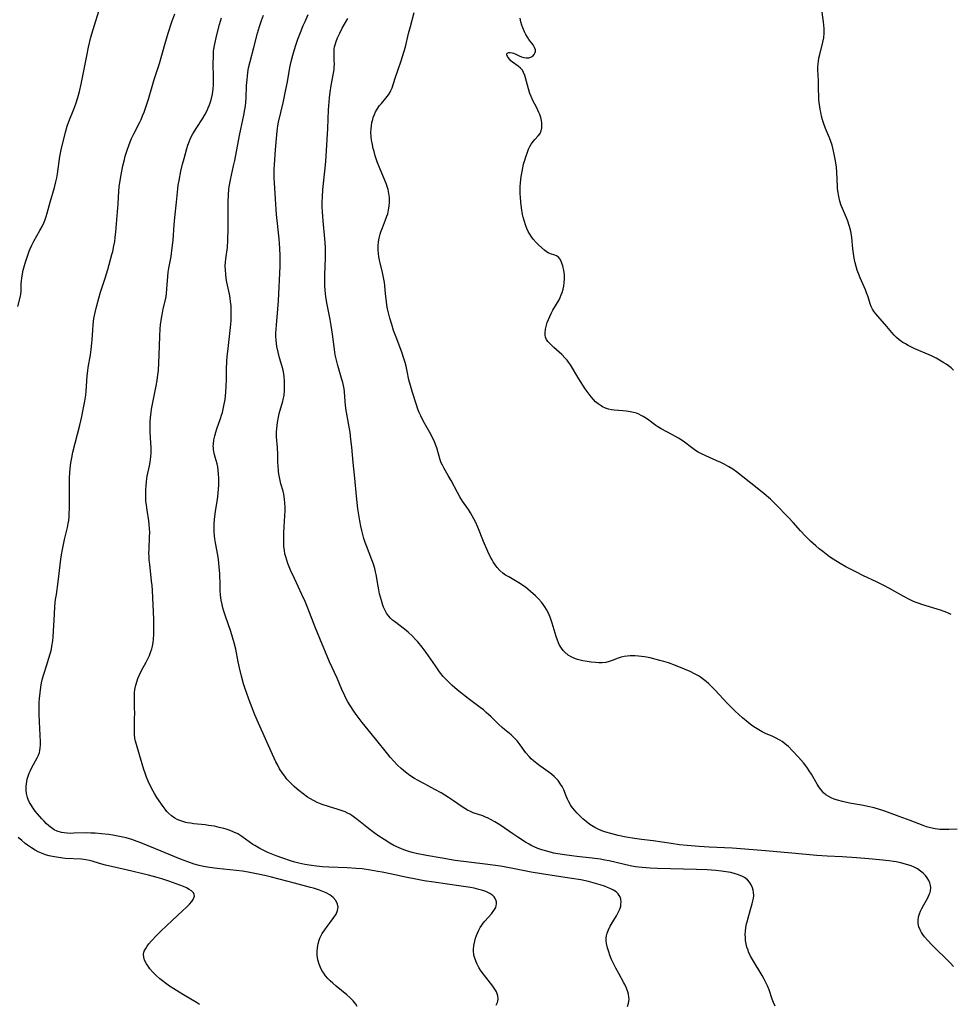
# Model space of a CAD drawing. Units: inches. Extents: x 2072285 to 2077732, y 164111 to 169572.
# Drawn here: x 2073569 to 2073752, y 166780 to 166973 of the extents above; entities that cross this region are included whole.
import ezdxf

# ---------------------------------------------------------------- set-up
doc = ezdxf.new("R2010")
doc.units = ezdxf.units.IN
doc.header["$MEASUREMENT"] = 0
doc.layers.add('c_08_T15S_R19E', color=95, linetype='Continuous')

msp = doc.modelspace()

# ---------------------------------------------------------------- linework, layer by layer
at = {"layer": 'c_08_T15S_R19E'}
for points in [[(2073568.97, 166916.69, 1046), (2073569.51, 166918.73, 1046), (2073569.58, 166919.15, 1046), (2073569.63, 166919.7, 1046), (2073569.64, 166921.17, 1046), (2073569.67, 166921.7, 1046), (2073569.72, 166922.25, 1046), (2073569.87, 166923.1, 1046), (2073570.02, 166923.79, 1046), (2073570.4, 166925.18, 1046), (2073570.66, 166926, 1046), (2073570.91, 166926.76, 1046), (2073571.2, 166927.52, 1046), (2073571.38, 166927.96, 1046), (2073571.74, 166928.73, 1046), (2073572.13, 166929.49, 1046), (2073573.29, 166931.59, 1046), (2073573.71, 166932.38, 1046), (2073574.1, 166933.19, 1046), (2073574.33, 166933.74, 1046), (2073574.54, 166934.3, 1046), (2073574.74, 166934.94, 1046), (2073575.31, 166937.09, 1046), (2073576.16, 166940.02, 1046), (2073576.43, 166941.12, 1046), (2073576.58, 166941.89, 1046), (2073576.72, 166942.67, 1046), (2073577.05, 166945.07, 1046), (2073577.2, 166946.07, 1046), (2073577.48, 166947.36, 1046), (2073578.3, 166950.82, 1046), (2073578.63, 166951.99, 1046), (2073578.93, 166952.87, 1046), (2073579.94, 166955.32, 1046), (2073580.32, 166956.38, 1046), (2073580.71, 166957.61, 1046), (2073581.03, 166958.74, 1046), (2073581.38, 166960.22, 1046), (2073581.59, 166961.18, 1046), (2073582.46, 166965.77, 1046), (2073582.81, 166967.44, 1046), (2073583.28, 166969.38, 1046), (2073583.69, 166970.87, 1046), (2073585.1, 166975.33, 1046)], [(2073752.82, 166814.49, 1058), (2073751.18, 166814.4, 1058), (2073750.4, 166814.39, 1058), (2073749.38, 166814.43, 1058), (2073748.48, 166814.53, 1058), (2073747.6, 166814.7, 1058), (2073746.78, 166814.94, 1058), (2073746.18, 166815.15, 1058), (2073743.58, 166816.16, 1058), (2073741.45, 166816.91, 1058), (2073739.14, 166817.8, 1058), (2073738.28, 166818.11, 1058), (2073737.63, 166818.32, 1058), (2073736.55, 166818.62, 1058), (2073735.3, 166818.91, 1058), (2073734.49, 166819.07, 1058), (2073731.76, 166819.56, 1058), (2073730.36, 166819.86, 1058), (2073729.41, 166820.12, 1058), (2073728.75, 166820.33, 1058), (2073728.12, 166820.58, 1058), (2073727.54, 166820.89, 1058), (2073727.09, 166821.2, 1058), (2073726.64, 166821.6, 1058), (2073726.23, 166822.06, 1058), (2073725.86, 166822.56, 1058), (2073725.41, 166823.27, 1058), (2073724.29, 166825.21, 1058), (2073723.87, 166825.87, 1058), (2073723.52, 166826.37, 1058), (2073723.17, 166826.85, 1058), (2073722.71, 166827.42, 1058), (2073721.72, 166828.58, 1058), (2073720.53, 166829.88, 1058), (2073719.78, 166830.61, 1058), (2073719.36, 166830.98, 1058), (2073718.95, 166831.3, 1058), (2073718.53, 166831.6, 1058), (2073718.08, 166831.88, 1058), (2073717.25, 166832.33, 1058), (2073716.7, 166832.59, 1058), (2073715.3, 166833.2, 1058), (2073714.63, 166833.52, 1058), (2073713.98, 166833.88, 1058), (2073713.34, 166834.27, 1058), (2073712.61, 166834.77, 1058), (2073711.91, 166835.32, 1058), (2073710.78, 166836.25, 1058), (2073710.09, 166836.87, 1058), (2073709.37, 166837.55, 1058), (2073708.57, 166838.34, 1058), (2073707.78, 166839.14, 1058), (2073705.43, 166841.64, 1058), (2073704.81, 166842.28, 1058), (2073704.17, 166842.9, 1058), (2073703.67, 166843.35, 1058), (2073703.15, 166843.77, 1058), (2073702.54, 166844.2, 1058), (2073702.19, 166844.43, 1058), (2073701.41, 166844.87, 1058), (2073700.52, 166845.3, 1058), (2073699.41, 166845.79, 1058), (2073697.67, 166846.49, 1058), (2073696.29, 166847, 1058), (2073695.42, 166847.27, 1058), (2073694.61, 166847.49, 1058), (2073692.72, 166847.95, 1058), (2073691.61, 166848.17, 1058), (2073691.01, 166848.26, 1058), (2073690.41, 166848.33, 1058), (2073689.78, 166848.37, 1058), (2073689.16, 166848.38, 1058), (2073688.8, 166848.37, 1058), (2073688.22, 166848.31, 1058), (2073687.64, 166848.22, 1058), (2073687.04, 166848.08, 1058), (2073686.46, 166847.9, 1058), (2073685.27, 166847.45, 1058), (2073684.7, 166847.25, 1058), (2073684.05, 166847.09, 1058), (2073683.34, 166847.01, 1058), (2073682.69, 166847, 1058), (2073682.02, 166847.04, 1058), (2073681.2, 166847.12, 1058), (2073680.37, 166847.24, 1058), (2073679.55, 166847.4, 1058), (2073678.51, 166847.68, 1058), (2073678.13, 166847.81, 1058), (2073677.39, 166848.13, 1058), (2073676.7, 166848.53, 1058), (2073676.03, 166849.07, 1058), (2073675.68, 166849.44, 1058), (2073675.36, 166849.85, 1058), (2073675, 166850.45, 1058), (2073674.77, 166850.94, 1058), (2073674.57, 166851.45, 1058), (2073674.34, 166852.17, 1058), (2073673.56, 166854.73, 1058), (2073673.14, 166855.91, 1058), (2073672.95, 166856.4, 1058), (2073672.74, 166856.88, 1058), (2073672.45, 166857.43, 1058), (2073672.11, 166857.96, 1058), (2073671.66, 166858.59, 1058), (2073671.43, 166858.88, 1058), (2073670.87, 166859.49, 1058), (2073670.29, 166860.08, 1058), (2073669.32, 166860.97, 1058), (2073668.77, 166861.43, 1058), (2073668.38, 166861.74, 1058), (2073667.72, 166862.21, 1058), (2073667.03, 166862.65, 1058), (2073665.03, 166863.81, 1058), (2073664.44, 166864.17, 1058), (2073663.88, 166864.56, 1058), (2073663.29, 166865.07, 1058), (2073662.77, 166865.64, 1058), (2073662.37, 166866.17, 1058), (2073662.01, 166866.74, 1058), (2073661.78, 166867.15, 1058), (2073661.5, 166867.67, 1058), (2073660.97, 166868.78, 1058), (2073660.1, 166870.77, 1058), (2073659, 166873.53, 1058), (2073658.52, 166874.6, 1058), (2073658.23, 166875.18, 1058), (2073657.9, 166875.78, 1058), (2073657.55, 166876.36, 1058), (2073657.15, 166876.97, 1058), (2073655.99, 166878.65, 1058), (2073655.46, 166879.5, 1058), (2073655.01, 166880.3, 1058), (2073653.8, 166882.64, 1058), (2073653.21, 166883.68, 1058), (2073652.4, 166885.04, 1058), (2073652.06, 166885.69, 1058), (2073651.84, 166886.16, 1058), (2073651.63, 166886.73, 1058), (2073650.95, 166889.06, 1058), (2073650.83, 166889.42, 1058), (2073650.49, 166890.25, 1058), (2073650.11, 166891.07, 1058), (2073649.62, 166892.03, 1058), (2073648.57, 166893.9, 1058), (2073648.11, 166894.74, 1058), (2073647.81, 166895.35, 1058), (2073647.53, 166895.97, 1058), (2073647.28, 166896.61, 1058), (2073646.97, 166897.47, 1058), (2073646.18, 166899.88, 1058), (2073645.79, 166901.23, 1058), (2073645.52, 166902.34, 1058), (2073645.16, 166904.06, 1058), (2073644.94, 166905.01, 1058), (2073644.75, 166905.76, 1058), (2073644.54, 166906.51, 1058), (2073644.11, 166907.78, 1058), (2073642.99, 166910.69, 1058), (2073642.52, 166912.02, 1058), (2073642.16, 166913.17, 1058), (2073641.79, 166914.41, 1058), (2073641.57, 166915.23, 1058), (2073641.34, 166916.25, 1058), (2073641.2, 166916.97, 1058), (2073641.09, 166917.71, 1058), (2073640.93, 166919.16, 1058), (2073640.77, 166920.79, 1058), (2073640.7, 166921.43, 1058), (2073640.6, 166922.07, 1058), (2073640.47, 166922.73, 1058), (2073640.32, 166923.38, 1058), (2073639.85, 166925.24, 1058), (2073639.74, 166925.77, 1058), (2073639.62, 166926.43, 1058), (2073639.54, 166927.09, 1058), (2073639.49, 166927.75, 1058), (2073639.48, 166928.16, 1058), (2073639.49, 166928.58, 1058), (2073639.56, 166929.34, 1058), (2073639.68, 166930.09, 1058), (2073639.86, 166930.84, 1058), (2073640, 166931.31, 1058), (2073640.31, 166932.13, 1058), (2073640.94, 166933.65, 1058), (2073641.21, 166934.36, 1058), (2073641.36, 166934.87, 1058), (2073641.54, 166935.62, 1058), (2073641.66, 166936.37, 1058), (2073641.72, 166937.14, 1058), (2073641.7, 166938.01, 1058), (2073641.6, 166938.8, 1058), (2073641.44, 166939.57, 1058), (2073641.32, 166939.99, 1058), (2073641.05, 166940.78, 1058), (2073639.87, 166943.6, 1058), (2073639.32, 166945.04, 1058), (2073638.92, 166946.21, 1058), (2073638.68, 166947.06, 1058), (2073638.53, 166947.61, 1058), (2073638.29, 166948.71, 1058), (2073638.19, 166949.27, 1058), (2073638.12, 166949.89, 1058), (2073638.08, 166950.83, 1058), (2073638.1, 166951.46, 1058), (2073638.16, 166952.07, 1058), (2073638.27, 166952.69, 1058), (2073638.42, 166953.29, 1058), (2073638.54, 166953.7, 1058), (2073638.74, 166954.24, 1058), (2073638.98, 166954.76, 1058), (2073639.28, 166955.29, 1058), (2073639.78, 166956, 1058), (2073640.15, 166956.45, 1058), (2073641.02, 166957.44, 1058), (2073641.53, 166958.1, 1058), (2073641.85, 166958.64, 1058), (2073642, 166958.97, 1058), (2073642.21, 166959.51, 1058), (2073642.8, 166961.4, 1058), (2073643.96, 166964.76, 1058), (2073644.51, 166966.45, 1058), (2073644.82, 166967.52, 1058), (2073645.44, 166970.11, 1058), (2073645.8, 166971.49, 1058), (2073646.53, 166974.25, 1058)], [(2073752.09, 166904.27, 1062), (2073751.63, 166904.71, 1062), (2073751.11, 166905.12, 1062), (2073750.67, 166905.43, 1062), (2073750.2, 166905.72, 1062), (2073749.37, 166906.21, 1062), (2073748.7, 166906.58, 1062), (2073748.02, 166906.93, 1062), (2073747.3, 166907.27, 1062), (2073744.51, 166908.45, 1062), (2073743.86, 166908.75, 1062), (2073743.23, 166909.07, 1062), (2073742.67, 166909.38, 1062), (2073742.2, 166909.67, 1062), (2073741.46, 166910.2, 1062), (2073740.94, 166910.64, 1062), (2073740.46, 166911.13, 1062), (2073740.01, 166911.64, 1062), (2073739.04, 166912.81, 1062), (2073737.26, 166914.81, 1062), (2073736.9, 166915.25, 1062), (2073736.56, 166915.69, 1062), (2073736.23, 166916.21, 1062), (2073735.99, 166916.68, 1062), (2073735.79, 166917.21, 1062), (2073735.37, 166918.58, 1062), (2073735.09, 166919.39, 1062), (2073734.86, 166919.95, 1062), (2073733.81, 166922.3, 1062), (2073733.47, 166923.17, 1062), (2073733.24, 166923.85, 1062), (2073733.02, 166924.54, 1062), (2073732.84, 166925.25, 1062), (2073732.65, 166926.16, 1062), (2073732.51, 166927.08, 1062), (2073732.4, 166928, 1062), (2073732.17, 166930.23, 1062), (2073732.05, 166931.04, 1062), (2073731.91, 166931.71, 1062), (2073731.68, 166932.58, 1062), (2073731.39, 166933.43, 1062), (2073731.15, 166934.05, 1062), (2073730.36, 166935.9, 1062), (2073730.13, 166936.49, 1062), (2073729.85, 166937.34, 1062), (2073729.63, 166938.23, 1062), (2073729.5, 166938.99, 1062), (2073729.4, 166939.76, 1062), (2073729.37, 166940.17, 1062), (2073729.27, 166942.96, 1062), (2073729.19, 166943.95, 1062), (2073729.02, 166945.19, 1062), (2073728.76, 166946.54, 1062), (2073728.55, 166947.42, 1062), (2073728.31, 166948.29, 1062), (2073728.07, 166949, 1062), (2073727.81, 166949.68, 1062), (2073727.03, 166951.56, 1062), (2073726.69, 166952.47, 1062), (2073726.46, 166953.2, 1062), (2073726.26, 166953.95, 1062), (2073726.1, 166954.7, 1062), (2073726, 166955.22, 1062), (2073725.9, 166955.85, 1062), (2073725.81, 166956.57, 1062), (2073725.75, 166957.29, 1062), (2073725.7, 166958.12, 1062), (2073725.68, 166958.94, 1062), (2073725.67, 166960.91, 1062), (2073725.56, 166962.98, 1062), (2073725.56, 166963.56, 1062), (2073725.59, 166964.15, 1062), (2073725.65, 166964.71, 1062), (2073725.74, 166965.26, 1062), (2073725.91, 166966, 1062), (2073726.53, 166968.43, 1062), (2073726.7, 166969.3, 1062), (2073726.79, 166970.21, 1062), (2073726.79, 166971.09, 1062), (2073726.74, 166971.76, 1062), (2073726.66, 166972.43, 1062), (2073726.28, 166975.19, 1062)], [(2073635.41, 166779.76, 1048), (2073635.13, 166780.23, 1048), (2073634.88, 166780.56, 1048), (2073634.59, 166780.89, 1048), (2073634.01, 166781.48, 1048), (2073633.37, 166782.05, 1048), (2073631.28, 166783.75, 1048), (2073630.61, 166784.33, 1048), (2073630.11, 166784.79, 1048), (2073629.64, 166785.28, 1048), (2073629.21, 166785.79, 1048), (2073628.83, 166786.3, 1048), (2073628.49, 166786.83, 1048), (2073628.18, 166787.43, 1048), (2073627.93, 166788.06, 1048), (2073627.69, 166788.91, 1048), (2073627.56, 166789.79, 1048), (2073627.54, 166790.18, 1048), (2073627.54, 166790.55, 1048), (2073627.6, 166791.29, 1048), (2073627.73, 166792.02, 1048), (2073627.94, 166792.73, 1048), (2073628.1, 166793.15, 1048), (2073628.55, 166794.04, 1048), (2073629.02, 166794.77, 1048), (2073629.51, 166795.45, 1048), (2073630.32, 166796.49, 1048), (2073630.83, 166797.18, 1048), (2073631.26, 166797.86, 1048), (2073631.56, 166798.54, 1048), (2073631.67, 166799.21, 1048), (2073631.56, 166799.82, 1048), (2073631.22, 166800.49, 1048), (2073630.69, 166801.1, 1048), (2073630.02, 166801.62, 1048), (2073629.33, 166802.01, 1048), (2073628.67, 166802.3, 1048), (2073627.98, 166802.56, 1048), (2073626.85, 166802.9, 1048), (2073626.22, 166803.07, 1048), (2073623.09, 166803.87, 1048), (2073618.63, 166805.07, 1048), (2073617.59, 166805.33, 1048), (2073616, 166805.68, 1048), (2073614.03, 166806.05, 1048), (2073612.95, 166806.23, 1048), (2073611.71, 166806.39, 1048), (2073607.97, 166806.78, 1048), (2073606.45, 166806.98, 1048), (2073605.29, 166807.19, 1048), (2073604.47, 166807.38, 1048), (2073603.49, 166807.64, 1048), (2073602.23, 166808.05, 1048), (2073600.8, 166808.59, 1048), (2073595.9, 166810.64, 1048), (2073593.03, 166811.8, 1048), (2073591.81, 166812.26, 1048), (2073591.27, 166812.44, 1048), (2073590.16, 166812.77, 1048), (2073588.86, 166813.06, 1048), (2073587.59, 166813.29, 1048), (2073586.73, 166813.42, 1048), (2073585.35, 166813.58, 1048), (2073584.13, 166813.68, 1048), (2073583.25, 166813.71, 1048), (2073582.32, 166813.72, 1048), (2073579.91, 166813.65, 1048), (2073579.35, 166813.64, 1048), (2073578.61, 166813.67, 1048), (2073578.05, 166813.73, 1048), (2073577.51, 166813.82, 1048), (2073576.67, 166814.07, 1048), (2073576.11, 166814.33, 1048), (2073575.54, 166814.7, 1048), (2073575.03, 166815.1, 1048), (2073574.54, 166815.55, 1048), (2073574.09, 166816.01, 1048), (2073573.65, 166816.48, 1048), (2073572.85, 166817.43, 1048), (2073572.39, 166818.01, 1048), (2073571.96, 166818.6, 1048), (2073571.49, 166819.3, 1048), (2073571.26, 166819.7, 1048), (2073570.98, 166820.28, 1048), (2073570.84, 166820.69, 1048), (2073570.67, 166821.41, 1048), (2073570.6, 166822.15, 1048), (2073570.61, 166822.9, 1048), (2073570.64, 166823.3, 1048), (2073570.71, 166823.76, 1048), (2073570.81, 166824.22, 1048), (2073570.99, 166824.84, 1048), (2073571.21, 166825.45, 1048), (2073571.38, 166825.84, 1048), (2073571.72, 166826.54, 1048), (2073572.75, 166828.39, 1048), (2073573, 166828.92, 1048), (2073573.18, 166829.43, 1048), (2073573.29, 166829.86, 1048), (2073573.37, 166830.29, 1048), (2073573.42, 166830.93, 1048), (2073573.42, 166831.58, 1048), (2073573.19, 166835.48, 1048), (2073573.14, 166836.95, 1048), (2073573.14, 166837.7, 1048), (2073573.17, 166839.25, 1048), (2073573.22, 166840.02, 1048), (2073573.31, 166841.11, 1048), (2073573.45, 166842.22, 1048), (2073573.6, 166843.08, 1048), (2073573.8, 166843.93, 1048), (2073574.04, 166844.77, 1048), (2073574.65, 166846.64, 1048), (2073575, 166847.75, 1048), (2073575.35, 166848.98, 1048), (2073575.53, 166849.69, 1048), (2073575.64, 166850.24, 1048), (2073575.81, 166851.31, 1048), (2073575.89, 166852.08, 1048), (2073575.97, 166853.17, 1048), (2073576.12, 166856.53, 1048), (2073576.22, 166858, 1048), (2073576.29, 166858.73, 1048), (2073576.37, 166859.42, 1048), (2073576.51, 166860.39, 1048), (2073576.88, 166862.86, 1048), (2073577.39, 166867.3, 1048), (2073577.5, 166868.12, 1048), (2073577.68, 166869.16, 1048), (2073578.1, 166871.1, 1048), (2073578.7, 166873.5, 1048), (2073578.84, 166874.24, 1048), (2073578.93, 166874.87, 1048), (2073578.99, 166875.54, 1048), (2073579.03, 166876.22, 1048), (2073579.05, 166877.21, 1048), (2073579.08, 166879.1, 1048), (2073579.08, 166881.95, 1048), (2073579.11, 166883.15, 1048), (2073579.16, 166884.25, 1048), (2073579.21, 166884.97, 1048), (2073579.34, 166886.11, 1048), (2073579.51, 166887.08, 1048), (2073579.75, 166888.2, 1048), (2073581.09, 166893.47, 1048), (2073581.49, 166895.19, 1048), (2073581.78, 166896.54, 1048), (2073582.08, 166898.17, 1048), (2073582.25, 166899.38, 1048), (2073582.34, 166900.14, 1048), (2073582.43, 166901.14, 1048), (2073582.55, 166903.16, 1048), (2073582.64, 166904.1, 1048), (2073582.74, 166904.8, 1048), (2073583.16, 166907.23, 1048), (2073583.32, 166908.3, 1048), (2073583.47, 166909.56, 1048), (2073583.52, 166910.18, 1048), (2073583.63, 166912.05, 1048), (2073583.71, 166913.15, 1048), (2073583.87, 166914.36, 1048), (2073584.08, 166915.52, 1048), (2073584.34, 166916.66, 1048), (2073584.8, 166918.37, 1048), (2073585.15, 166919.5, 1048), (2073586.08, 166922.24, 1048), (2073586.58, 166923.95, 1048), (2073587.38, 166926.91, 1048), (2073587.53, 166927.48, 1048), (2073587.77, 166928.59, 1048), (2073587.92, 166929.4, 1048), (2073588.03, 166930.22, 1048), (2073588.16, 166931.31, 1048), (2073588.6, 166936.81, 1048), (2073588.75, 166939.26, 1048), (2073588.82, 166940.15, 1048), (2073588.92, 166940.97, 1048), (2073589.17, 166942.44, 1048), (2073589.53, 166944.24, 1048), (2073589.83, 166945.5, 1048), (2073589.99, 166946.1, 1048), (2073590.36, 166947.3, 1048), (2073590.68, 166948.23, 1048), (2073591.18, 166949.47, 1048), (2073591.64, 166950.48, 1048), (2073592.84, 166952.79, 1048), (2073593.08, 166953.3, 1048), (2073593.39, 166954, 1048), (2073593.67, 166954.72, 1048), (2073593.95, 166955.5, 1048), (2073594.51, 166957.26, 1048), (2073595.65, 166961.09, 1048), (2073596.67, 166964.22, 1048), (2073597.74, 166967.97, 1048), (2073598.4, 166970.17, 1048), (2073599.13, 166972.42, 1048), (2073599.67, 166973.95, 1048)], [(2073662.61, 166780.02, 1050), (2073662.86, 166780.57, 1050), (2073663, 166781.2, 1050), (2073662.94, 166781.84, 1050), (2073662.81, 166782.23, 1050), (2073662.64, 166782.62, 1050), (2073662.44, 166782.98, 1050), (2073662.21, 166783.34, 1050), (2073661.92, 166783.75, 1050), (2073660.54, 166785.49, 1050), (2073659.82, 166786.44, 1050), (2073659.51, 166786.9, 1050), (2073659.22, 166787.37, 1050), (2073658.99, 166787.79, 1050), (2073658.78, 166788.21, 1050), (2073658.46, 166789, 1050), (2073658.24, 166789.8, 1050), (2073658.19, 166790.09, 1050), (2073658.16, 166790.49, 1050), (2073658.15, 166790.9, 1050), (2073658.22, 166791.72, 1050), (2073658.38, 166792.53, 1050), (2073658.55, 166793.13, 1050), (2073658.72, 166793.63, 1050), (2073658.91, 166794.13, 1050), (2073659.17, 166794.71, 1050), (2073659.45, 166795.21, 1050), (2073659.76, 166795.69, 1050), (2073660.05, 166796.08, 1050), (2073660.35, 166796.44, 1050), (2073661.64, 166797.88, 1050), (2073662.15, 166798.54, 1050), (2073662.49, 166799.16, 1050), (2073662.61, 166799.51, 1050), (2073662.65, 166799.82, 1050), (2073662.63, 166800.22, 1050), (2073662.53, 166800.61, 1050), (2073662.38, 166800.93, 1050), (2073662.17, 166801.22, 1050), (2073661.91, 166801.49, 1050), (2073661.31, 166801.91, 1050), (2073660.57, 166802.25, 1050), (2073660, 166802.45, 1050), (2073659.17, 166802.68, 1050), (2073658.29, 166802.89, 1050), (2073657.59, 166803.03, 1050), (2073655.74, 166803.34, 1050), (2073650.36, 166804.09, 1050), (2073648.49, 166804.38, 1050), (2073646.84, 166804.66, 1050), (2073645.14, 166804.98, 1050), (2073641.84, 166805.7, 1050), (2073640.27, 166806.03, 1050), (2073639.4, 166806.2, 1050), (2073637.98, 166806.45, 1050), (2073636.38, 166806.68, 1050), (2073635.17, 166806.79, 1050), (2073633.4, 166806.89, 1050), (2073629.85, 166807.02, 1050), (2073628.59, 166807.1, 1050), (2073627.41, 166807.21, 1050), (2073626.46, 166807.34, 1050), (2073625.16, 166807.56, 1050), (2073623.96, 166807.82, 1050), (2073623.15, 166808.03, 1050), (2073622.36, 166808.26, 1050), (2073620.85, 166808.76, 1050), (2073619.54, 166809.26, 1050), (2073617.9, 166809.93, 1050), (2073616.84, 166810.43, 1050), (2073616.32, 166810.69, 1050), (2073615.38, 166811.24, 1050), (2073614.98, 166811.49, 1050), (2073612.78, 166813.05, 1050), (2073612.02, 166813.52, 1050), (2073611.25, 166813.89, 1050), (2073610.52, 166814.19, 1050), (2073609.77, 166814.44, 1050), (2073609.27, 166814.59, 1050), (2073608.4, 166814.82, 1050), (2073607.44, 166815.02, 1050), (2073606.3, 166815.21, 1050), (2073605.63, 166815.3, 1050), (2073603.39, 166815.53, 1050), (2073602.79, 166815.61, 1050), (2073602.19, 166815.71, 1050), (2073601.82, 166815.79, 1050), (2073601.23, 166815.95, 1050), (2073600.65, 166816.14, 1050), (2073600.15, 166816.36, 1050), (2073599.67, 166816.63, 1050), (2073599.03, 166817.08, 1050), (2073598.45, 166817.6, 1050), (2073598.16, 166817.91, 1050), (2073597.78, 166818.39, 1050), (2073597.41, 166818.9, 1050), (2073596.2, 166820.68, 1050), (2073595.73, 166821.43, 1050), (2073595.47, 166821.87, 1050), (2073594.81, 166823.14, 1050), (2073594.49, 166823.83, 1050), (2073594.15, 166824.61, 1050), (2073593.86, 166825.4, 1050), (2073593.62, 166826.14, 1050), (2073592.78, 166829, 1050), (2073592.16, 166831.03, 1050), (2073591.95, 166831.86, 1050), (2073591.88, 166832.28, 1050), (2073591.8, 166832.99, 1050), (2073591.77, 166833.53, 1050), (2073591.77, 166834.13, 1050), (2073591.83, 166835.96, 1050), (2073591.84, 166837.29, 1050), (2073591.83, 166838.08, 1050), (2073591.77, 166839.57, 1050), (2073591.77, 166840.39, 1050), (2073591.81, 166841.14, 1050), (2073591.89, 166841.78, 1050), (2073592.07, 166842.66, 1050), (2073592.31, 166843.51, 1050), (2073592.47, 166843.95, 1050), (2073592.75, 166844.63, 1050), (2073593.18, 166845.5, 1050), (2073594.1, 166847.15, 1050), (2073594.37, 166847.66, 1050), (2073594.72, 166848.43, 1050), (2073595.01, 166849.21, 1050), (2073595.18, 166849.75, 1050), (2073595.31, 166850.29, 1050), (2073595.43, 166850.96, 1050), (2073595.51, 166851.64, 1050), (2073595.57, 166852.53, 1050), (2073595.6, 166853.74, 1050), (2073595.57, 166855.54, 1050), (2073595.3, 166861.17, 1050), (2073595.24, 166862.13, 1050), (2073595.16, 166862.99, 1050), (2073594.77, 166866.32, 1050), (2073594.7, 166867.09, 1050), (2073594.64, 166867.88, 1050), (2073594.63, 166868.41, 1050), (2073594.64, 166869.23, 1050), (2073594.75, 166871.65, 1050), (2073594.77, 166872.47, 1050), (2073594.76, 166873.28, 1050), (2073594.7, 166874.09, 1050), (2073594.62, 166874.76, 1050), (2073594.26, 166876.85, 1050), (2073594.13, 166877.82, 1050), (2073594.05, 166878.69, 1050), (2073594.01, 166879.57, 1050), (2073594, 166880.17, 1050), (2073594.01, 166880.84, 1050), (2073594.06, 166881.66, 1050), (2073594.14, 166882.48, 1050), (2073594.3, 166883.51, 1050), (2073594.75, 166885.56, 1050), (2073594.88, 166886.26, 1050), (2073595.01, 166887.28, 1050), (2073595.06, 166888.09, 1050), (2073595.07, 166889.14, 1050), (2073595.03, 166889.97, 1050), (2073594.88, 166892.19, 1050), (2073594.85, 166893.25, 1050), (2073594.87, 166894.14, 1050), (2073594.93, 166895.02, 1050), (2073595.05, 166895.95, 1050), (2073595.16, 166896.65, 1050), (2073596.04, 166901.18, 1050), (2073596.22, 166902.24, 1050), (2073596.38, 166903.35, 1050), (2073596.47, 166904.19, 1050), (2073596.59, 166905.7, 1050), (2073596.65, 166907.17, 1050), (2073596.75, 166910.88, 1050), (2073596.84, 166912.32, 1050), (2073596.92, 166913.12, 1050), (2073597.09, 166914.42, 1050), (2073597.21, 166915.09, 1050), (2073597.44, 166916.24, 1050), (2073597.91, 166918.28, 1050), (2073598.06, 166919.22, 1050), (2073598.16, 166920.25, 1050), (2073598.23, 166921.76, 1050), (2073598.3, 166922.61, 1050), (2073598.41, 166923.4, 1050), (2073598.54, 166924.18, 1050), (2073598.95, 166926.47, 1050), (2073599.2, 166928.2, 1050), (2073599.35, 166929.66, 1050), (2073599.57, 166932.69, 1050), (2073599.7, 166934.14, 1050), (2073600.03, 166937.11, 1050), (2073600.27, 166939.76, 1050), (2073600.36, 166940.47, 1050), (2073600.52, 166941.38, 1050), (2073600.89, 166943.19, 1050), (2073601.21, 166944.57, 1050), (2073601.49, 166945.69, 1050), (2073602.02, 166947.61, 1050), (2073602.23, 166948.29, 1050), (2073602.48, 166948.95, 1050), (2073602.69, 166949.45, 1050), (2073602.92, 166949.93, 1050), (2073603.23, 166950.49, 1050), (2073603.98, 166951.7, 1050), (2073605.11, 166953.43, 1050), (2073605.58, 166954.21, 1050), (2073606.01, 166955.03, 1050), (2073606.25, 166955.56, 1050), (2073606.49, 166956.16, 1050), (2073606.7, 166956.77, 1050), (2073606.87, 166957.39, 1050), (2073607.05, 166958.24, 1050), (2073607.13, 166958.74, 1050), (2073607.18, 166959.25, 1050), (2073607.25, 166960.14, 1050), (2073607.28, 166961.65, 1050), (2073607.22, 166964.14, 1050), (2073607.23, 166965.73, 1050), (2073607.29, 166966.69, 1050), (2073607.33, 166967.07, 1050), (2073607.44, 166967.75, 1050), (2073607.56, 166968.35, 1050), (2073607.85, 166969.57, 1050), (2073608.46, 166971.85, 1050), (2073608.84, 166973.16, 1050)], [(2073688.31, 166779.77, 1052), (2073688.49, 166780.44, 1052), (2073688.58, 166781.13, 1052), (2073688.56, 166781.65, 1052), (2073688.47, 166782.18, 1052), (2073688.35, 166782.64, 1052), (2073688.09, 166783.34, 1052), (2073687.75, 166784.05, 1052), (2073687.57, 166784.4, 1052), (2073686.56, 166786.21, 1052), (2073686, 166787.25, 1052), (2073685.55, 166788.16, 1052), (2073685.18, 166788.98, 1052), (2073684.85, 166789.79, 1052), (2073684.6, 166790.45, 1052), (2073684.34, 166791.27, 1052), (2073684.16, 166792.08, 1052), (2073684.11, 166792.6, 1052), (2073684.11, 166793.11, 1052), (2073684.18, 166793.6, 1052), (2073684.31, 166794.09, 1052), (2073684.58, 166794.8, 1052), (2073684.91, 166795.49, 1052), (2073685.11, 166795.84, 1052), (2073686.11, 166797.49, 1052), (2073686.48, 166798.15, 1052), (2073686.78, 166798.81, 1052), (2073686.95, 166799.37, 1052), (2073687.01, 166799.72, 1052), (2073687.04, 166800.25, 1052), (2073686.98, 166800.76, 1052), (2073686.82, 166801.24, 1052), (2073686.68, 166801.5, 1052), (2073686.44, 166801.81, 1052), (2073686.04, 166802.18, 1052), (2073685.56, 166802.51, 1052), (2073685.03, 166802.8, 1052), (2073684.39, 166803.08, 1052), (2073683.8, 166803.31, 1052), (2073682.94, 166803.59, 1052), (2073681.58, 166803.98, 1052), (2073680.62, 166804.21, 1052), (2073679.15, 166804.52, 1052), (2073677.36, 166804.83, 1052), (2073673.57, 166805.37, 1052), (2073671.46, 166805.72, 1052), (2073669.46, 166806.08, 1052), (2073665.83, 166806.8, 1052), (2073663.41, 166807.21, 1052), (2073660.4, 166807.64, 1052), (2073654.54, 166808.36, 1052), (2073652.01, 166808.76, 1052), (2073648.95, 166809.32, 1052), (2073646.95, 166809.73, 1052), (2073646.17, 166809.92, 1052), (2073645.47, 166810.12, 1052), (2073644.5, 166810.44, 1052), (2073643.59, 166810.8, 1052), (2073642.53, 166811.3, 1052), (2073641.77, 166811.72, 1052), (2073640.64, 166812.41, 1052), (2073639.45, 166813.21, 1052), (2073638.43, 166813.95, 1052), (2073637.6, 166814.59, 1052), (2073635.99, 166815.89, 1052), (2073635.15, 166816.53, 1052), (2073634.33, 166817.12, 1052), (2073633.92, 166817.37, 1052), (2073633.49, 166817.61, 1052), (2073633.04, 166817.83, 1052), (2073632.42, 166818.08, 1052), (2073631.65, 166818.33, 1052), (2073629.77, 166818.89, 1052), (2073628.53, 166819.31, 1052), (2073627.53, 166819.71, 1052), (2073626.97, 166819.98, 1052), (2073626.14, 166820.45, 1052), (2073625.68, 166820.75, 1052), (2073624.8, 166821.37, 1052), (2073623.97, 166822.01, 1052), (2073623.57, 166822.34, 1052), (2073623.06, 166822.79, 1052), (2073622.58, 166823.26, 1052), (2073622.08, 166823.78, 1052), (2073621.64, 166824.27, 1052), (2073621.19, 166824.84, 1052), (2073620.76, 166825.43, 1052), (2073620.2, 166826.29, 1052), (2073619.82, 166826.97, 1052), (2073619.47, 166827.66, 1052), (2073618.81, 166829.08, 1052), (2073616.08, 166835.18, 1052), (2073615.38, 166836.84, 1052), (2073614.18, 166839.89, 1052), (2073613.7, 166841.19, 1052), (2073613.41, 166842.08, 1052), (2073613.16, 166842.89, 1052), (2073612.73, 166844.42, 1052), (2073612.34, 166846.05, 1052), (2073612.11, 166847.17, 1052), (2073611.62, 166849.67, 1052), (2073611.3, 166850.94, 1052), (2073610.63, 166853.13, 1052), (2073609.61, 166856.15, 1052), (2073609.3, 166857.13, 1052), (2073609.11, 166857.77, 1052), (2073608.95, 166858.41, 1052), (2073608.78, 166859.25, 1052), (2073608.65, 166860.27, 1052), (2073608.58, 166861.18, 1052), (2073608.54, 166862.18, 1052), (2073608.48, 166864.43, 1052), (2073608.4, 166865.78, 1052), (2073608.33, 166866.5, 1052), (2073608.24, 166867.21, 1052), (2073608.1, 166868.08, 1052), (2073607.63, 166870.49, 1052), (2073607.51, 166871.28, 1052), (2073607.45, 166871.84, 1052), (2073607.4, 166872.66, 1052), (2073607.4, 166873.49, 1052), (2073607.42, 166874.18, 1052), (2073607.48, 166875.06, 1052), (2073607.67, 166876.64, 1052), (2073608.03, 166878.93, 1052), (2073608.19, 166880.19, 1052), (2073608.27, 166881.06, 1052), (2073608.31, 166881.74, 1052), (2073608.33, 166882.42, 1052), (2073608.32, 166883.1, 1052), (2073608.27, 166883.92, 1052), (2073608.2, 166884.63, 1052), (2073608.09, 166885.32, 1052), (2073607.95, 166885.94, 1052), (2073607.59, 166887.21, 1052), (2073607.4, 166887.96, 1052), (2073607.26, 166888.72, 1052), (2073607.23, 166889.09, 1052), (2073607.22, 166889.4, 1052), (2073607.23, 166889.8, 1052), (2073607.33, 166890.6, 1052), (2073607.51, 166891.41, 1052), (2073607.71, 166892.11, 1052), (2073607.92, 166892.78, 1052), (2073608.65, 166894.8, 1052), (2073608.86, 166895.43, 1052), (2073609.02, 166895.99, 1052), (2073609.18, 166896.63, 1052), (2073609.31, 166897.28, 1052), (2073609.52, 166898.51, 1052), (2073609.68, 166899.93, 1052), (2073609.76, 166901.15, 1052), (2073609.79, 166902.44, 1052), (2073609.81, 166904.36, 1052), (2073609.88, 166906.01, 1052), (2073609.94, 166906.84, 1052), (2073610.1, 166908.49, 1052), (2073610.58, 166912.6, 1052), (2073610.69, 166913.9, 1052), (2073610.73, 166914.63, 1052), (2073610.75, 166915.42, 1052), (2073610.74, 166916.15, 1052), (2073610.69, 166916.89, 1052), (2073610.61, 166917.62, 1052), (2073610.5, 166918.4, 1052), (2073610.37, 166919.13, 1052), (2073609.9, 166921.48, 1052), (2073609.77, 166922.2, 1052), (2073609.65, 166923.01, 1052), (2073609.58, 166923.83, 1052), (2073609.57, 166924.64, 1052), (2073609.61, 166925.41, 1052), (2073609.67, 166926.03, 1052), (2073609.98, 166928.26, 1052), (2073610.08, 166929.71, 1052), (2073610.13, 166931.98, 1052), (2073610.1, 166935.73, 1052), (2073610.1, 166937.15, 1052), (2073610.17, 166938.65, 1052), (2073610.25, 166939.59, 1052), (2073610.32, 166940.1, 1052), (2073610.57, 166941.47, 1052), (2073611.19, 166944.23, 1052), (2073611.42, 166945.29, 1052), (2073612.36, 166950.16, 1052), (2073612.62, 166951.43, 1052), (2073613.22, 166954.16, 1052), (2073613.42, 166955.23, 1052), (2073613.51, 166955.94, 1052), (2073613.59, 166956.64, 1052), (2073613.65, 166957.46, 1052), (2073613.75, 166959.93, 1052), (2073613.82, 166961.15, 1052), (2073613.89, 166961.8, 1052), (2073613.97, 166962.46, 1052), (2073614.14, 166963.43, 1052), (2073614.41, 166964.61, 1052), (2073615.18, 166967.39, 1052), (2073615.89, 166970.17, 1052), (2073616.27, 166971.48, 1052), (2073616.66, 166972.65, 1052), (2073617.06, 166973.72, 1052)], [(2073717.19, 166779.86, 1054), (2073716.85, 166780.55, 1054), (2073716.6, 166781.21, 1054), (2073715.99, 166783.01, 1054), (2073715.68, 166783.83, 1054), (2073715.39, 166784.47, 1054), (2073715.06, 166785.1, 1054), (2073714.63, 166785.85, 1054), (2073712.92, 166788.65, 1054), (2073712.38, 166789.62, 1054), (2073711.99, 166790.46, 1054), (2073711.87, 166790.76, 1054), (2073711.67, 166791.39, 1054), (2073711.51, 166792.02, 1054), (2073711.4, 166792.66, 1054), (2073711.35, 166793.25, 1054), (2073711.34, 166793.85, 1054), (2073711.38, 166794.54, 1054), (2073711.47, 166795.23, 1054), (2073711.59, 166795.92, 1054), (2073711.68, 166796.32, 1054), (2073712.01, 166797.56, 1054), (2073712.51, 166799.22, 1054), (2073712.69, 166799.85, 1054), (2073712.84, 166800.46, 1054), (2073712.92, 166800.95, 1054), (2073712.98, 166801.43, 1054), (2073712.97, 166802.12, 1054), (2073712.9, 166802.55, 1054), (2073712.78, 166802.96, 1054), (2073712.51, 166803.57, 1054), (2073712.18, 166804.07, 1054), (2073711.78, 166804.52, 1054), (2073711.16, 166804.98, 1054), (2073710.8, 166805.18, 1054), (2073710.03, 166805.52, 1054), (2073709.19, 166805.79, 1054), (2073708.49, 166805.96, 1054), (2073707.57, 166806.13, 1054), (2073706.65, 166806.27, 1054), (2073705.55, 166806.39, 1054), (2073703.85, 166806.52, 1054), (2073701.82, 166806.6, 1054), (2073694.14, 166806.8, 1054), (2073692.73, 166806.85, 1054), (2073691.17, 166806.96, 1054), (2073690.47, 166807.04, 1054), (2073689.87, 166807.12, 1054), (2073688.78, 166807.32, 1054), (2073687.42, 166807.62, 1054), (2073684.69, 166808.26, 1054), (2073683.85, 166808.42, 1054), (2073682.98, 166808.57, 1054), (2073681.37, 166808.8, 1054), (2073678.4, 166809.1, 1054), (2073677.36, 166809.22, 1054), (2073675.97, 166809.42, 1054), (2073674.68, 166809.64, 1054), (2073673.88, 166809.79, 1054), (2073673.17, 166809.95, 1054), (2073672.47, 166810.14, 1054), (2073671.55, 166810.42, 1054), (2073670.76, 166810.7, 1054), (2073669.99, 166811.03, 1054), (2073669.59, 166811.22, 1054), (2073669.05, 166811.5, 1054), (2073668.32, 166811.92, 1054), (2073667, 166812.77, 1054), (2073665.82, 166813.55, 1054), (2073663.27, 166815.3, 1054), (2073662.34, 166815.89, 1054), (2073661.61, 166816.29, 1054), (2073660.87, 166816.66, 1054), (2073660.51, 166816.82, 1054), (2073659.94, 166817.04, 1054), (2073658.1, 166817.69, 1054), (2073657.54, 166817.93, 1054), (2073656.99, 166818.21, 1054), (2073656.45, 166818.52, 1054), (2073655.92, 166818.86, 1054), (2073654.22, 166820.03, 1054), (2073653.26, 166820.66, 1054), (2073651.84, 166821.54, 1054), (2073650.59, 166822.25, 1054), (2073648.4, 166823.38, 1054), (2073647.31, 166823.97, 1054), (2073646.61, 166824.37, 1054), (2073645.66, 166824.98, 1054), (2073644.81, 166825.62, 1054), (2073643.99, 166826.32, 1054), (2073643.26, 166827.01, 1054), (2073642.54, 166827.76, 1054), (2073641.85, 166828.54, 1054), (2073641.36, 166829.12, 1054), (2073638.94, 166832.13, 1054), (2073636.37, 166835.35, 1054), (2073635.18, 166836.9, 1054), (2073634.7, 166837.57, 1054), (2073633.99, 166838.65, 1054), (2073633.58, 166839.35, 1054), (2073633.25, 166839.95, 1054), (2073632.94, 166840.56, 1054), (2073632.38, 166841.8, 1054), (2073631.45, 166844.02, 1054), (2073629.97, 166847.22, 1054), (2073628.04, 166851.75, 1054), (2073627.15, 166853.96, 1054), (2073625.73, 166857.7, 1054), (2073625.19, 166859.03, 1054), (2073624.58, 166860.38, 1054), (2073623.11, 166863.47, 1054), (2073622.36, 166865.15, 1054), (2073621.84, 166866.45, 1054), (2073621.61, 166867.09, 1054), (2073621.39, 166867.76, 1054), (2073621.25, 166868.33, 1054), (2073621.14, 166869.01, 1054), (2073621.05, 166869.85, 1054), (2073621.01, 166870.7, 1054), (2073621, 166871.63, 1054), (2073621.01, 166872.31, 1054), (2073621.06, 166873.66, 1054), (2073621.21, 166875.74, 1054), (2073621.27, 166876.8, 1054), (2073621.27, 166877.43, 1054), (2073621.24, 166878.24, 1054), (2073621.16, 166879.04, 1054), (2073621.01, 166879.97, 1054), (2073620.87, 166880.56, 1054), (2073620.44, 166882.05, 1054), (2073620.28, 166882.68, 1054), (2073620.15, 166883.32, 1054), (2073620.06, 166883.9, 1054), (2073619.98, 166884.48, 1054), (2073619.9, 166885.54, 1054), (2073619.87, 166886.17, 1054), (2073619.84, 166887.78, 1054), (2073619.78, 166889.1, 1054), (2073619.62, 166891.21, 1054), (2073619.6, 166891.69, 1054), (2073619.6, 166892.18, 1054), (2073619.63, 166892.87, 1054), (2073619.7, 166893.45, 1054), (2073619.78, 166894.02, 1054), (2073619.98, 166895.07, 1054), (2073620.14, 166895.75, 1054), (2073620.32, 166896.42, 1054), (2073620.83, 166898.17, 1054), (2073620.91, 166898.47, 1054), (2073621.06, 166899.35, 1054), (2073621.15, 166900.25, 1054), (2073621.18, 166901.21, 1054), (2073621.16, 166902.12, 1054), (2073621.09, 166903.03, 1054), (2073620.95, 166903.93, 1054), (2073620.88, 166904.27, 1054), (2073620.64, 166905.18, 1054), (2073620.19, 166906.68, 1054), (2073619.89, 166907.77, 1054), (2073619.67, 166908.88, 1054), (2073619.57, 166909.5, 1054), (2073619.51, 166910.2, 1054), (2073619.48, 166910.83, 1054), (2073619.48, 166911.53, 1054), (2073619.51, 166912.24, 1054), (2073619.57, 166913.15, 1054), (2073619.86, 166916.17, 1054), (2073619.97, 166917.82, 1054), (2073620.28, 166924.6, 1054), (2073620.3, 166925.17, 1054), (2073620.31, 166926.65, 1054), (2073620.26, 166928.15, 1054), (2073620.12, 166929.98, 1054), (2073619.99, 166931.14, 1054), (2073619.69, 166933.56, 1054), (2073619.58, 166934.7, 1054), (2073619.41, 166937.7, 1054), (2073619.19, 166940.91, 1054), (2073619.14, 166941.84, 1054), (2073619.11, 166942.77, 1054), (2073619.13, 166943.59, 1054), (2073619.18, 166944.45, 1054), (2073619.42, 166947.35, 1054), (2073619.63, 166950.28, 1054), (2073619.7, 166951.04, 1054), (2073619.84, 166952.07, 1054), (2073619.98, 166952.79, 1054), (2073620.87, 166956.58, 1054), (2073621.45, 166959.19, 1054), (2073621.73, 166960.65, 1054), (2073622.22, 166963.47, 1054), (2073622.47, 166964.67, 1054), (2073622.79, 166965.85, 1054), (2073623.33, 166967.66, 1054), (2073623.77, 166968.98, 1054), (2073624.27, 166970.31, 1054), (2073624.81, 166971.65, 1054), (2073625.17, 166972.46, 1054), (2073625.82, 166973.81, 1054)], [(2073752.1, 166787.59, 1056), (2073751.42, 166788.29, 1056), (2073747.89, 166791.79, 1056), (2073746.99, 166792.73, 1056), (2073746.39, 166793.42, 1056), (2073746.08, 166793.84, 1056), (2073745.81, 166794.27, 1056), (2073745.53, 166794.79, 1056), (2073745.33, 166795.33, 1056), (2073745.19, 166795.98, 1056), (2073745.16, 166796.27, 1056), (2073745.16, 166796.56, 1056), (2073745.26, 166797.34, 1056), (2073745.41, 166797.88, 1056), (2073745.61, 166798.41, 1056), (2073745.86, 166798.97, 1056), (2073746.25, 166799.68, 1056), (2073747.05, 166801.06, 1056), (2073747.35, 166801.7, 1056), (2073747.49, 166802.09, 1056), (2073747.59, 166802.48, 1056), (2073747.63, 166802.96, 1056), (2073747.59, 166803.44, 1056), (2073747.46, 166803.94, 1056), (2073747.26, 166804.43, 1056), (2073746.93, 166804.97, 1056), (2073746.58, 166805.41, 1056), (2073746.14, 166805.86, 1056), (2073745.64, 166806.27, 1056), (2073745.02, 166806.68, 1056), (2073744.36, 166807.03, 1056), (2073743.8, 166807.26, 1056), (2073743.14, 166807.5, 1056), (2073742.46, 166807.7, 1056), (2073741.75, 166807.87, 1056), (2073740.88, 166808.05, 1056), (2073740.35, 166808.14, 1056), (2073739.51, 166808.26, 1056), (2073737.59, 166808.48, 1056), (2073735.51, 166808.68, 1056), (2073733.13, 166808.86, 1056), (2073730.29, 166809.04, 1056), (2073727.37, 166809.2, 1056), (2073725.32, 166809.34, 1056), (2073720.42, 166809.76, 1056), (2073715.28, 166810.25, 1056), (2073712.89, 166810.45, 1056), (2073708.78, 166810.73, 1056), (2073704.27, 166810.95, 1056), (2073702.29, 166811.06, 1056), (2073699.97, 166811.24, 1056), (2073698.49, 166811.4, 1056), (2073696.8, 166811.63, 1056), (2073693.34, 166812.17, 1056), (2073691.02, 166812.46, 1056), (2073689.66, 166812.64, 1056), (2073688.05, 166812.92, 1056), (2073686.48, 166813.24, 1056), (2073685, 166813.61, 1056), (2073684.05, 166813.9, 1056), (2073683.29, 166814.16, 1056), (2073682.55, 166814.47, 1056), (2073681.91, 166814.79, 1056), (2073681.57, 166814.98, 1056), (2073680.89, 166815.4, 1056), (2073680.18, 166815.93, 1056), (2073679.52, 166816.5, 1056), (2073678.95, 166817.06, 1056), (2073678.42, 166817.61, 1056), (2073677.98, 166818.09, 1056), (2073677.58, 166818.57, 1056), (2073677.34, 166818.89, 1056), (2073677.1, 166819.25, 1056), (2073676.79, 166819.79, 1056), (2073676.51, 166820.34, 1056), (2073676.32, 166820.8, 1056), (2073675.8, 166822.13, 1056), (2073675.48, 166822.8, 1056), (2073675.2, 166823.29, 1056), (2073674.71, 166823.97, 1056), (2073674.35, 166824.38, 1056), (2073673.95, 166824.76, 1056), (2073673.43, 166825.21, 1056), (2073672.89, 166825.63, 1056), (2073671.12, 166826.87, 1056), (2073670.53, 166827.31, 1056), (2073669.89, 166827.83, 1056), (2073669.44, 166828.24, 1056), (2073669.02, 166828.68, 1056), (2073668.4, 166829.41, 1056), (2073668.06, 166829.87, 1056), (2073667.28, 166830.97, 1056), (2073666.71, 166831.72, 1056), (2073666.38, 166832.1, 1056), (2073665.94, 166832.55, 1056), (2073665.52, 166832.92, 1056), (2073664.2, 166833.96, 1056), (2073663.76, 166834.34, 1056), (2073663.08, 166834.97, 1056), (2073661.62, 166836.41, 1056), (2073660.65, 166837.31, 1056), (2073660.09, 166837.78, 1056), (2073659.44, 166838.29, 1056), (2073657.09, 166840.03, 1056), (2073654.97, 166841.71, 1056), (2073653.95, 166842.58, 1056), (2073653.37, 166843.13, 1056), (2073652.79, 166843.73, 1056), (2073652.24, 166844.36, 1056), (2073651.52, 166845.27, 1056), (2073650.68, 166846.42, 1056), (2073648.88, 166849.03, 1056), (2073648.13, 166850.04, 1056), (2073647.27, 166851.08, 1056), (2073646.82, 166851.57, 1056), (2073646.18, 166852.23, 1056), (2073645.34, 166853.02, 1056), (2073644.65, 166853.59, 1056), (2073642.67, 166855.08, 1056), (2073642.32, 166855.38, 1056), (2073641.99, 166855.69, 1056), (2073641.53, 166856.18, 1056), (2073641.14, 166856.72, 1056), (2073640.77, 166857.39, 1056), (2073640.55, 166857.92, 1056), (2073640.35, 166858.48, 1056), (2073640.12, 166859.21, 1056), (2073639.77, 166860.53, 1056), (2073639.59, 166861.29, 1056), (2073639.46, 166861.98, 1056), (2073639.09, 166864.28, 1056), (2073638.98, 166864.82, 1056), (2073638.83, 166865.44, 1056), (2073638.57, 166866.32, 1056), (2073638.26, 166867.18, 1056), (2073637.22, 166869.88, 1056), (2073636.97, 166870.55, 1056), (2073636.71, 166871.33, 1056), (2073636.47, 166872.12, 1056), (2073636.27, 166872.92, 1056), (2073636.09, 166873.72, 1056), (2073635.89, 166874.75, 1056), (2073635.76, 166875.54, 1056), (2073635.53, 166877.15, 1056), (2073635.24, 166879.59, 1056), (2073634.91, 166883.15, 1056), (2073634.61, 166886.18, 1056), (2073634.33, 166889.16, 1056), (2073634.17, 166890.69, 1056), (2073633.98, 166892.13, 1056), (2073633.87, 166892.77, 1056), (2073633.41, 166895.34, 1056), (2073633.18, 166896.77, 1056), (2073633.02, 166898.12, 1056), (2073632.88, 166900, 1056), (2073632.81, 166900.62, 1056), (2073632.7, 166901.25, 1056), (2073632.56, 166901.85, 1056), (2073632.39, 166902.46, 1056), (2073631.84, 166904.26, 1056), (2073631.57, 166905.19, 1056), (2073631.37, 166905.96, 1056), (2073631.1, 166907.23, 1056), (2073630.93, 166908.32, 1056), (2073630.55, 166911.33, 1056), (2073630.3, 166912.98, 1056), (2073630.09, 166914.18, 1056), (2073629.52, 166917.09, 1056), (2073629.27, 166918.6, 1056), (2073629.11, 166919.9, 1056), (2073629.05, 166920.75, 1056), (2073629.02, 166921.45, 1056), (2073629.02, 166922.88, 1056), (2073629.16, 166926.25, 1056), (2073629.18, 166927.2, 1056), (2073629.17, 166928.15, 1056), (2073629.12, 166929.23, 1056), (2073629.06, 166929.95, 1056), (2073628.72, 166933.49, 1056), (2073628.59, 166935.25, 1056), (2073628.54, 166936.26, 1056), (2073628.54, 166937.16, 1056), (2073628.57, 166938.09, 1056), (2073628.69, 166939.6, 1056), (2073629.08, 166943.18, 1056), (2073629.24, 166945.07, 1056), (2073629.61, 166951.56, 1056), (2073629.76, 166955.18, 1056), (2073629.87, 166956.73, 1056), (2073629.96, 166957.54, 1056), (2073630.1, 166958.63, 1056), (2073630.31, 166959.93, 1056), (2073630.75, 166962.33, 1056), (2073630.85, 166963.09, 1056), (2073630.89, 166963.58, 1056), (2073630.91, 166964.07, 1056), (2073630.9, 166964.94, 1056), (2073630.85, 166966.27, 1056), (2073630.86, 166966.77, 1056), (2073630.9, 166967.13, 1056), (2073630.96, 166967.49, 1056), (2073631.06, 166967.91, 1056), (2073631.28, 166968.58, 1056), (2073631.55, 166969.26, 1056), (2073631.97, 166970.19, 1056), (2073632.47, 166971.16, 1056), (2073633.1, 166972.29, 1056), (2073633.54, 166973.03, 1056)], [(2073751.66, 166856.43, 1060), (2073751.08, 166856.69, 1060), (2073750.25, 166857.03, 1060), (2073749.57, 166857.28, 1060), (2073748.88, 166857.5, 1060), (2073745.86, 166858.43, 1060), (2073745.34, 166858.61, 1060), (2073744.59, 166858.89, 1060), (2073744.14, 166859.08, 1060), (2073743.48, 166859.39, 1060), (2073742.21, 166860.04, 1060), (2073739.58, 166861.52, 1060), (2073738.47, 166862.11, 1060), (2073737.13, 166862.77, 1060), (2073734.33, 166864.1, 1060), (2073733.11, 166864.71, 1060), (2073731, 166865.81, 1060), (2073729.91, 166866.43, 1060), (2073728.53, 166867.3, 1060), (2073727.83, 166867.77, 1060), (2073727.14, 166868.27, 1060), (2073726.49, 166868.75, 1060), (2073725.8, 166869.31, 1060), (2073725.13, 166869.88, 1060), (2073724.09, 166870.82, 1060), (2073723.07, 166871.82, 1060), (2073722.12, 166872.85, 1060), (2073720.69, 166874.45, 1060), (2073719.78, 166875.44, 1060), (2073717.22, 166878.07, 1060), (2073716.24, 166879.02, 1060), (2073715.06, 166880.05, 1060), (2073713.68, 166881.17, 1060), (2073709.64, 166884.34, 1060), (2073708.9, 166884.88, 1060), (2073708.14, 166885.37, 1060), (2073707.22, 166885.87, 1060), (2073706.52, 166886.21, 1060), (2073705.8, 166886.53, 1060), (2073703.6, 166887.47, 1060), (2073702.65, 166887.94, 1060), (2073702.12, 166888.23, 1060), (2073701.61, 166888.54, 1060), (2073701.09, 166888.9, 1060), (2073699.16, 166890.35, 1060), (2073698.27, 166890.94, 1060), (2073697.7, 166891.29, 1060), (2073697.11, 166891.63, 1060), (2073694.87, 166892.78, 1060), (2073694.19, 166893.17, 1060), (2073693.85, 166893.4, 1060), (2073692.17, 166894.64, 1060), (2073691.37, 166895.16, 1060), (2073690.95, 166895.41, 1060), (2073690.5, 166895.63, 1060), (2073690.03, 166895.82, 1060), (2073689.43, 166896, 1060), (2073688.81, 166896.13, 1060), (2073688.03, 166896.24, 1060), (2073687.37, 166896.31, 1060), (2073685.69, 166896.44, 1060), (2073685.18, 166896.5, 1060), (2073684.58, 166896.63, 1060), (2073683.98, 166896.83, 1060), (2073683.4, 166897.11, 1060), (2073683.12, 166897.27, 1060), (2073682.57, 166897.65, 1060), (2073682.05, 166898.09, 1060), (2073681.64, 166898.49, 1060), (2073681.18, 166899.01, 1060), (2073680.76, 166899.53, 1060), (2073680.36, 166900.08, 1060), (2073680.02, 166900.58, 1060), (2073678.79, 166902.53, 1060), (2073677.11, 166905.3, 1060), (2073676.77, 166905.8, 1060), (2073676.45, 166906.22, 1060), (2073676.11, 166906.62, 1060), (2073675.44, 166907.3, 1060), (2073673.84, 166908.71, 1060), (2073673.33, 166909.18, 1060), (2073672.88, 166909.65, 1060), (2073672.68, 166909.89, 1060), (2073672.42, 166910.28, 1060), (2073672.24, 166910.69, 1060), (2073672.16, 166911.09, 1060), (2073672.14, 166911.5, 1060), (2073672.23, 166912.25, 1060), (2073672.41, 166913.03, 1060), (2073672.59, 166913.59, 1060), (2073672.81, 166914.18, 1060), (2073673.07, 166914.78, 1060), (2073673.35, 166915.37, 1060), (2073673.7, 166916.01, 1060), (2073674.89, 166918.03, 1060), (2073675.12, 166918.5, 1060), (2073675.33, 166918.98, 1060), (2073675.5, 166919.45, 1060), (2073675.69, 166920.1, 1060), (2073675.82, 166920.72, 1060), (2073675.91, 166921.33, 1060), (2073675.96, 166922.17, 1060), (2073675.93, 166922.92, 1060), (2073675.83, 166923.75, 1060), (2073675.63, 166924.64, 1060), (2073675.33, 166925.5, 1060), (2073675.08, 166925.98, 1060), (2073674.76, 166926.36, 1060), (2073674.42, 166926.59, 1060), (2073674.06, 166926.75, 1060), (2073673.23, 166927, 1060), (2073672.78, 166927.18, 1060), (2073672.42, 166927.41, 1060), (2073672.05, 166927.72, 1060), (2073670.95, 166928.73, 1060), (2073670.41, 166929.25, 1060), (2073669.84, 166929.87, 1060), (2073669.48, 166930.36, 1060), (2073669.15, 166930.87, 1060), (2073668.86, 166931.4, 1060), (2073668.61, 166931.95, 1060), (2073668.38, 166932.51, 1060), (2073668.05, 166933.52, 1060), (2073667.88, 166934.18, 1060), (2073667.75, 166934.74, 1060), (2073667.54, 166936, 1060), (2073667.4, 166937.13, 1060), (2073667.33, 166938.07, 1060), (2073667.29, 166938.77, 1060), (2073667.28, 166939.47, 1060), (2073667.29, 166940.15, 1060), (2073667.33, 166940.89, 1060), (2073667.48, 166942.15, 1060), (2073667.65, 166943.14, 1060), (2073667.79, 166943.86, 1060), (2073667.96, 166944.57, 1060), (2073668.16, 166945.34, 1060), (2073668.37, 166946.02, 1060), (2073668.69, 166946.91, 1060), (2073668.93, 166947.49, 1060), (2073669.19, 166948.03, 1060), (2073669.45, 166948.49, 1060), (2073669.63, 166948.76, 1060), (2073669.87, 166949.07, 1060), (2073670.13, 166949.36, 1060), (2073670.82, 166950.07, 1060), (2073671.19, 166950.55, 1060), (2073671.41, 166951.05, 1060), (2073671.53, 166951.63, 1060), (2073671.55, 166952.26, 1060), (2073671.53, 166952.55, 1060), (2073671.45, 166953.1, 1060), (2073671.3, 166953.67, 1060), (2073671.11, 166954.24, 1060), (2073670.94, 166954.67, 1060), (2073670.53, 166955.56, 1060), (2073669.79, 166957, 1060), (2073669.42, 166957.79, 1060), (2073669.18, 166958.4, 1060), (2073668.89, 166959.26, 1060), (2073668.3, 166961.45, 1060), (2073668.16, 166961.92, 1060), (2073667.96, 166962.47, 1060), (2073667.71, 166962.93, 1060), (2073667.33, 166963.34, 1060), (2073666.86, 166963.71, 1060), (2073665.78, 166964.5, 1060), (2073665.44, 166964.8, 1060), (2073665.19, 166965.07, 1060), (2073664.98, 166965.34, 1060), (2073664.8, 166965.63, 1060), (2073664.68, 166965.97, 1060), (2073664.76, 166966.26, 1060), (2073665.03, 166966.4, 1060), (2073665.34, 166966.41, 1060), (2073665.69, 166966.35, 1060), (2073665.98, 166966.25, 1060), (2073666.32, 166966.11, 1060), (2073667.11, 166965.72, 1060), (2073667.54, 166965.54, 1060), (2073668, 166965.41, 1060), (2073668.47, 166965.35, 1060), (2073668.98, 166965.38, 1060), (2073669.38, 166965.5, 1060), (2073669.73, 166965.71, 1060), (2073670.01, 166965.98, 1060), (2073670.17, 166966.25, 1060), (2073670.27, 166966.57, 1060), (2073670.27, 166966.9, 1060), (2073670.11, 166967.4, 1060), (2073669.8, 166967.92, 1060), (2073669, 166968.96, 1060), (2073668.69, 166969.39, 1060), (2073668.38, 166969.89, 1060), (2073668.1, 166970.43, 1060), (2073667.78, 166971.2, 1060), (2073667.6, 166971.77, 1060), (2073667.44, 166972.37, 1060), (2073667.29, 166973.09, 1060)], [(2073604.51, 166780.19, 1046), (2073603.93, 166780.56, 1046), (2073601.4, 166782.04, 1046), (2073600.53, 166782.56, 1046), (2073599.51, 166783.2, 1046), (2073598.67, 166783.75, 1046), (2073597.86, 166784.32, 1046), (2073597.51, 166784.58, 1046), (2073596.75, 166785.19, 1046), (2073596.04, 166785.83, 1046), (2073595.39, 166786.5, 1046), (2073594.81, 166787.17, 1046), (2073594.58, 166787.48, 1046), (2073594.13, 166788.15, 1046), (2073593.79, 166788.83, 1046), (2073593.62, 166789.42, 1046), (2073593.59, 166790, 1046), (2073593.72, 166790.57, 1046), (2073593.99, 166791.14, 1046), (2073594.27, 166791.58, 1046), (2073594.6, 166792.01, 1046), (2073595.1, 166792.6, 1046), (2073596.09, 166793.65, 1046), (2073596.95, 166794.49, 1046), (2073599.2, 166796.61, 1046), (2073601.21, 166798.46, 1046), (2073601.89, 166799.11, 1046), (2073602.56, 166799.8, 1046), (2073602.99, 166800.3, 1046), (2073603.25, 166800.68, 1046), (2073603.43, 166801.04, 1046), (2073603.52, 166801.38, 1046), (2073603.5, 166801.7, 1046), (2073603.32, 166802.03, 1046), (2073602.94, 166802.4, 1046), (2073602.49, 166802.69, 1046), (2073601.96, 166802.96, 1046), (2073601.37, 166803.22, 1046), (2073599.95, 166803.77, 1046), (2073598.55, 166804.27, 1046), (2073597.18, 166804.73, 1046), (2073596.26, 166805.01, 1046), (2073594.55, 166805.47, 1046), (2073590.19, 166806.49, 1046), (2073586.12, 166807.42, 1046), (2073584.93, 166807.75, 1046), (2073583.54, 166808.18, 1046), (2073583.02, 166808.32, 1046), (2073582.25, 166808.47, 1046), (2073581.43, 166808.57, 1046), (2073578.24, 166808.75, 1046), (2073576.91, 166808.89, 1046), (2073575.76, 166809.09, 1046), (2073575.08, 166809.25, 1046), (2073574.41, 166809.44, 1046), (2073573.59, 166809.75, 1046), (2073572.98, 166810.02, 1046), (2073572.38, 166810.33, 1046), (2073571.62, 166810.8, 1046), (2073570.89, 166811.32, 1046), (2073570.43, 166811.66, 1046), (2073569.72, 166812.23, 1046), (2073569.01, 166812.82, 1046)]]:
    msp.add_polyline3d(points, dxfattribs=at)

doc.saveas('drawing.dxf')
